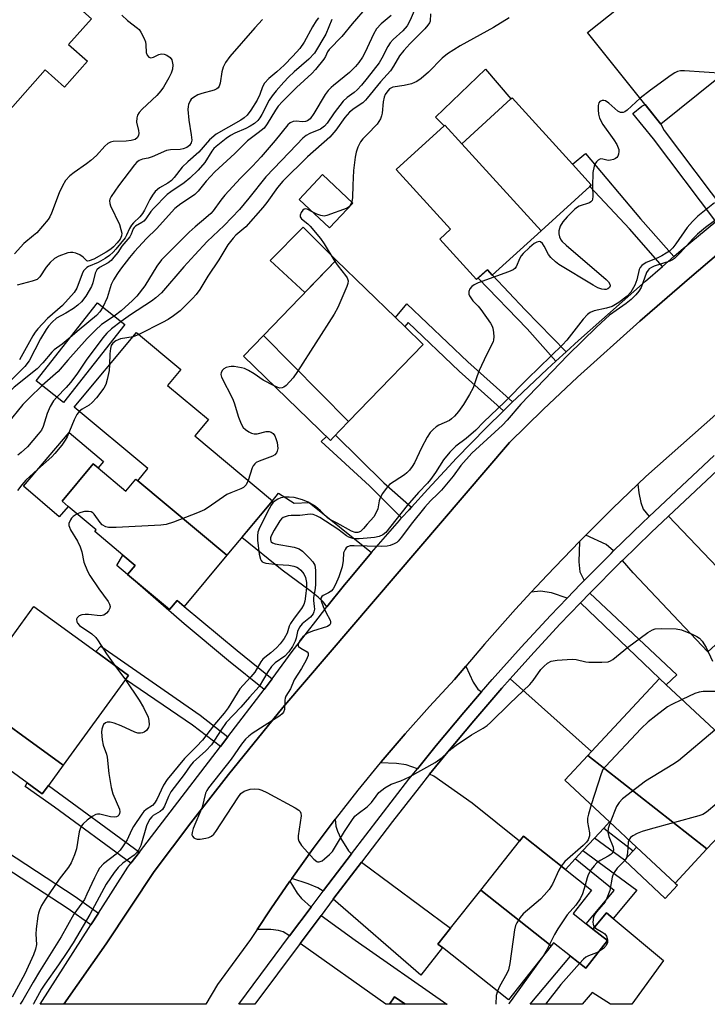
# Model space of a CAD drawing. Units: inches. Extents: x 1291762 to 1297762, y 505451 to 509451.
# Drawn here: x 1292905 to 1293093, y 505451 to 505719 of the extents above; entities that cross this region are included whole.
import ezdxf

# ---------------------------------------------------------------- set-up
doc = ezdxf.new("R2010")
doc.units = ezdxf.units.IN
doc.header["$MEASUREMENT"] = 0
for name, color, linetype in [('BLDG-Footprint', 5, 'Continuous'), ('CULTRL-Pad', 6, 'Continuous'), ('TRANS-Driveway', 251, 'Continuous'), ('TRANS-Non Street Sidewalk', 7, 'Continuous'), ('TRANS-Road', 130, 'Continuous'), ('TRANS-Street Sidewalk', 7, 'Continuous'), ('Undefined', 1, 'Continuous')]:
    doc.layers.add(name, color=color, linetype=linetype)

msp = doc.modelspace()

# ---------------------------------------------------------------- linework, layer by layer
at = {"layer": 'BLDG-Footprint'}
for points, elevation in [([(1293083.8, 505744.46), (1293088.91, 505738.09), (1293096.42, 505744.11), (1293116.03, 505719.65), (1293079.95, 505690.73), (1293060.01, 505715.61), (1293077.59, 505729.7), (1293072.82, 505735.66)], 328.92), ([(1292905.83, 505741.27), (1292916.08, 505732.18), (1292913.64, 505729.43), (1292924.93, 505719.41), (1292918.7, 505712.39), (1292923.85, 505707.82), (1292917.58, 505700.74), (1292912.27, 505705.45), (1292899.32, 505690.84), (1292888.82, 505700.15), (1292886.75, 505697.81), (1292875.9, 505707.43), (1292877.74, 505709.51), (1292876.2, 505710.88), (1292901.55, 505739.46), (1292903.04, 505738.13)], 375.73), ([(1293047.34, 505661.67), (1293025.78, 505685.36), (1293039.16, 505697.55), (1293039.47, 505697.83), (1293055.88, 505679.8), (1293061.04, 505674.14), (1293060.6, 505673.74)], 328.94), ([(1293025.78, 505685.36), (1293047.34, 505661.67), (1293034.07, 505649.59), (1293032.75, 505651.04), (1293029.81, 505648.36), (1293019.79, 505659.37), (1293022.73, 505662.05), (1293007.9, 505678.35), (1293020.93, 505690.22), (1293021.17, 505690.43)], 329.07), ([(1292996.11, 505669.2), (1292989.77, 505662.43), (1292981.49, 505670.19), (1292987.83, 505676.96)], 330.52), ([(1292994.94, 505609.66), (1292971.73, 505633.09), (1292991.54, 505653.62), (1293007.72, 505638), (1293010.24, 505635.57), (1293015.26, 505630.72), (1293000.65, 505615.58)], 329.89), ([(1292934.01, 505636.12), (1292917.3, 505614.92), (1292909.87, 505620.77), (1292926.58, 505641.98)], 350.66), ([(1292961.79, 505573.27), (1292937.54, 505593.58), (1292940.28, 505596.86), (1292920.23, 505613.64), (1292937.22, 505633.93), (1292949.25, 505623.86), (1292945.63, 505619.53), (1292956.75, 505610.23), (1292953.05, 505605.81), (1292974.2, 505588.09)], 359.06), ([(1292994.94, 505609.66), (1292990.74, 505605.31), (1292990.03, 505604.57), (1292966.31, 505627.47), (1292971.73, 505633.09)], 329.78), ([(1292937.54, 505593.58), (1292961.79, 505573.27), (1292950.14, 505559.36), (1292948.27, 505560.93), (1292946.2, 505558.46), (1292934.75, 505568.03), (1292936.82, 505570.51), (1292933.47, 505573.32), (1292925.85, 505579.7), (1292926.24, 505580.17), (1292918.58, 505586.58), (1292916.9, 505588), (1292925.41, 505598.17), (1292926.73, 505597.07), (1292934.28, 505590.74), (1292937.02, 505594.01)], 330.81), ([(1292917.18, 505516.08), (1292891.4, 505534.83), (1292909.26, 505559.31), (1292926.06, 505547.06), (1292935.02, 505540.52), (1292934.2, 505539.41)], 330.88), ([(1293092.51, 505493.29), (1293060.06, 505518.73), (1293061.07, 505519.82), (1293079.63, 505539.7), (1293081.45, 505537.98), (1293107.55, 505513.63), (1293095.06, 505500.25), (1293097.18, 505498.28)], 323.29), ([(1292917.18, 505516.08), (1292913.18, 505510.6), (1292911.51, 505508.31), (1292907.41, 505511.3), (1292885.75, 505527.1), (1292891.4, 505534.83)], 331.22), ([(1293092.51, 505493.29), (1293083.84, 505483.99), (1293073.37, 505493.76), (1293066.02, 505500.63), (1293053.8, 505512.03), (1293060.06, 505518.73)], 323.44), ([(1293050.09, 505466.89), (1293030.91, 505482.07), (1293041.48, 505495.43), (1293042.54, 505496.77), (1293053.97, 505487.72), (1293061.09, 505482.09), (1293056.07, 505475.74), (1293059.66, 505472.9), (1293061.46, 505471.47), (1293065.47, 505468.31), (1293059.52, 505460.79), (1293055.33, 505464.11), (1293050.75, 505467.73)], 322.63), ([(1293050.09, 505466.89), (1293038.46, 505452.19), (1293020.51, 505466.4), (1293019.28, 505467.37), (1293022.72, 505471.72), (1293030.91, 505482.07)], 323.62), ([(1293007.4, 505452.97), (1293010.39, 505450.97), (1293006.06, 505450.98)], 341.62)]:
    msp.add_lwpolyline(points, close=True, dxfattribs=dict(at, elevation=elevation))
at = {"layer": 'CULTRL-Pad'}
for points in [[(1293039.16, 505697.55), (1293025.78, 505685.36), (1293021.17, 505690.43), (1293020.93, 505690.21), (1293018.65, 505692.6), (1293032.24, 505705.62)], [(1292991.54, 505653.62), (1292983.04, 505644.81), (1292973.58, 505653.55), (1292982.55, 505662.6)], [(1292928.19, 505598.78), (1292926.73, 505597.07), (1292925.41, 505598.17), (1292916.9, 505588), (1292918.58, 505586.58), (1292916.16, 505583.73), (1292906.38, 505592.05), (1292918.85, 505606.72)], [(1293084.48, 505483.39), (1293081.15, 505479.83), (1293070.05, 505490.2), (1293072.47, 505492.79), (1293073.37, 505493.76), (1293083.84, 505483.99)], [(1293080.7, 505462.91), (1293072.05, 505450.97), (1293066.23, 505450.97), (1293061.25, 505454.23), (1293058.57, 505450.97), (1293044.38, 505450.97), (1293055.33, 505464.11), (1293059.52, 505460.79), (1293065.47, 505468.31), (1293061.46, 505471.47), (1293065.14, 505475.88), (1293066.98, 505474.35)]]:
    msp.add_lwpolyline(points, close=True, dxfattribs=at)
at = {"layer": 'TRANS-Driveway'}
for points in [[(1293076.79, 505583.82), (1293074.87, 505582.03), (1293067.11, 505574.47), (1293065.06, 505576.18), (1293059.54, 505578.78), (1293066.77, 505585.98), (1293073.74, 505592.66), (1293074.01, 505590.27), (1293074.55, 505587.67), (1293075.2, 505585.79)], [(1293001.22, 505574.04), (1292995.4, 505567.06), (1292993.84, 505565.18), (1292989.05, 505559.2), (1292988.07, 505560.46), (1292986.65, 505561.88), (1292984.86, 505563.35), (1292976.83, 505569.18), (1292965.85, 505578.12), (1292974.2, 505588.09), (1292975.87, 505590.21), (1292980.15, 505587.47), (1292984.16, 505587.62)], [(1293094.82, 505548.92), (1293092.74, 505546.96), (1293072.46, 505568.47), (1293069.5, 505571.85), (1293077.35, 505579.44), (1293082.07, 505583.93), (1293102.95, 505562.01), (1293096.15, 505555.59), (1293098.86, 505552.72)], [(1293031.1, 505536.04), (1293026.35, 505530.48), (1293018.75, 505521.45), (1293013.66, 505515.14), (1293010.62, 505516.22), (1293008.01, 505516.52), (1293003.58, 505516.73), (1293003.81, 505517.01), (1293010.31, 505524.62), (1293016.96, 505532.1), (1293023.77, 505539.45), (1293026.86, 505543.07), (1293028.9, 505538.7), (1293030.17, 505536.79)], [(1293064.44, 505498.93), (1293061.89, 505496.2), (1293058.75, 505492.84), (1293056.64, 505490.57), (1293053.97, 505487.72), (1293042.54, 505496.77), (1293041.48, 505495.43), (1293028.57, 505505.71), (1293018.11, 505513.12), (1293016.99, 505513.63), (1293021.53, 505519.17), (1293029.01, 505528.22), (1293036.71, 505537.09), (1293038.93, 505539.6), (1293061.07, 505519.82), (1293060.06, 505518.73), (1293053.8, 505512.03), (1293066.02, 505500.63)], [(1292995.75, 505491.96), (1292988.12, 505481.98), (1292987.97, 505481.78), (1292986.54, 505482.72), (1292983.94, 505483.78), (1292979.44, 505485.25), (1292985.28, 505493.38), (1292991.3, 505501.38), (1292991.47, 505499.48), (1292991.88, 505498.17), (1292992.81, 505496.15), (1292994.89, 505492.78)], [(1292990.75, 505479.59), (1292990.94, 505479.85), (1292998.42, 505489.67), (1293022.72, 505471.72), (1293019.28, 505467.37), (1293020.51, 505466.4), (1293014.58, 505458.94)], [(1292984.73, 505477.44), (1292978.89, 505469.61), (1292977.13, 505470.67), (1292975.84, 505471.1), (1292973.75, 505471.31), (1292970.04, 505471.35), (1292973.8, 505476.98), (1292978.93, 505484.51), (1292980.98, 505481.26), (1292982.09, 505479.78)], [(1292981.73, 505467.51), (1292987.45, 505475.16), (1292996.7, 505468.46), (1293021.73, 505450.98), (1293021.74, 505450.97), (1293010.4, 505450.97), (1293007.4, 505452.98), (1293006.06, 505450.98), (1293005.1, 505450.98), (1293005.09, 505450.98)]]:
    msp.add_lwpolyline(points, close=True, dxfattribs=at)
at = {"layer": 'TRANS-Non Street Sidewalk'}
for points in [[(1293097.82, 505666.47), (1293095.44, 505664.55), (1293094.95, 505664.16), (1293078, 505686.73), (1293072.35, 505693.62), (1293074.8, 505695.58), (1293075.67, 505696.08), (1293079.95, 505690.73), (1293080.9, 505688.99)], [(1293083.55, 505654.64), (1293080.43, 505651.96), (1293071.42, 505662.19), (1293060.6, 505673.74), (1293061.04, 505674.14), (1293055.88, 505679.8), (1293059.45, 505682.69), (1293074.48, 505664.93)], [(1293054.18, 505628.72), (1293051.39, 505626.18), (1293043.53, 505634.9), (1293030.21, 505648.73), (1293032.75, 505651.04), (1293033.41, 505650.32), (1293034.07, 505649.59), (1293034.09, 505649.6), (1293043.07, 505640.15)], [(1293039.6, 505615.05), (1293037.11, 505612.59), (1293025.02, 505623.43), (1293011.14, 505636.65), (1293010.24, 505635.57), (1293007.72, 505638), (1293010.84, 505641.76), (1293027.39, 505625.99)], [(1293012.03, 505586.36), (1293011.41, 505585.68), (1293009.39, 505583.44), (1293000.6, 505592.16), (1292987.49, 505604.22), (1292988.91, 505605.66), (1292990.03, 505604.57), (1292990.74, 505605.31), (1292991.41, 505606.01), (1293004.58, 505593.01)], [(1293059.05, 505566.37), (1293058.1, 505565.41), (1293054.42, 505561.58), (1293050.17, 505563.02), (1293047.19, 505563.52), (1293044.7, 505563.24), (1293049.03, 505567.86), (1293057.79, 505577.03), (1293057.64, 505571.46), (1293057.94, 505568.73)], [(1292934.75, 505568.03), (1292931.84, 505570.51), (1292933.47, 505573.32), (1292936.82, 505570.51)], [(1292974.15, 505539.66), (1292972.75, 505537.77), (1292971.97, 505536.74), (1292962.27, 505544.48), (1292950.13, 505554.63), (1292934.75, 505568.03), (1292946.2, 505558.46), (1292948.27, 505560.93), (1292950.14, 505559.36), (1292964.57, 505547.3)], [(1293058.11, 505560.31), (1293060.64, 505562.94), (1293084.29, 505540.67), (1293081.45, 505537.98), (1293079.63, 505539.7)], [(1292962.09, 505523.85), (1292960.02, 505521.15), (1292952.47, 505527), (1292934.2, 505539.41), (1292935.02, 505540.52), (1292926.06, 505547.06), (1292927.48, 505548.52), (1292954.48, 505529.75)], [(1292937.97, 505492.4), (1292935.67, 505489.41), (1292914.89, 505504.69), (1292906.87, 505510.29), (1292907.41, 505511.3), (1292911.51, 505508.31), (1292913.18, 505510.6)], [(1293061.89, 505496.2), (1293064.44, 505498.93), (1293072.47, 505492.79), (1293070.05, 505490.2)], [(1292926.83, 505475.83), (1292924.77, 505472.61), (1292918.32, 505477.13), (1292897.34, 505490.79), (1292897.5, 505491.06), (1292894.35, 505492.9), (1292896.46, 505496.02), (1292920.45, 505480.3)], [(1293056.64, 505490.57), (1293058.75, 505492.84), (1293073.41, 505482.06), (1293066.98, 505474.35), (1293065.14, 505475.88), (1293061.46, 505471.47), (1293059.66, 505472.9), (1293067.3, 505481.98)]]:
    msp.add_lwpolyline(points, close=True, dxfattribs=at)
at = {"layer": 'TRANS-Road'}
msp.add_lwpolyline([(1293094.91, 505611.61), (1293075.92, 505594.74), (1293073.74, 505592.66), (1293066.77, 505585.98), (1293059.54, 505578.78), (1293057.79, 505577.03), (1293049.03, 505567.86), (1293044.7, 505563.24), (1293040.39, 505558.58), (1293031.98, 505549.1), (1293026.86, 505543.07), (1293023.77, 505539.45), (1293016.96, 505532.1), (1293010.31, 505524.62), (1293003.81, 505517.01), (1293003.58, 505516.73), (1292997.47, 505509.26), (1292991.3, 505501.38), (1292985.28, 505493.38), (1292979.44, 505485.25), (1292978.93, 505484.51), (1292973.8, 505476.98), (1292970.04, 505471.35), (1292968.26, 505468.64), (1292959.23, 505456.39), (1292956.08, 505450.98), (1292917.36, 505450.99), (1292928.93, 505467.47), (1292941.96, 505487.15), (1292951.96, 505500.44), (1292962.19, 505513.56), (1292977.06, 505531.82), (1293038.75, 505603.97), (1293047.93, 505612.94), (1293057.27, 505621.75), (1293074.28, 505637.03), (1293087.75, 505648.71), (1293101.32, 505660.26)], dxfattribs=at)
at = {"layer": 'TRANS-Street Sidewalk'}
msp.add_lwpolyline([(1293096.87, 505597.81), (1293082.07, 505583.93), (1293077.35, 505579.44), (1293069.5, 505571.85), (1293068.91, 505571.28), (1293060.64, 505562.94), (1293058.11, 505560.31), (1293052.51, 505554.47), (1293044.53, 505545.85), (1293038.93, 505539.6), (1293036.71, 505537.09), (1293029.01, 505528.22), (1293021.53, 505519.17), (1293016.99, 505513.63), (1293014.12, 505510.06), (1293006.91, 505500.8), (1292998.42, 505489.67), (1292990.94, 505479.85), (1292990.75, 505479.59), (1292987.45, 505475.16), (1292981.73, 505467.51), (1292969.44, 505450.98), (1292965.05, 505450.98), (1292978.89, 505469.61), (1292984.73, 505477.44), (1292987.97, 505481.78), (1292988.12, 505481.98), (1292995.75, 505491.96), (1293011.34, 505512.26), (1293013.66, 505515.14), (1293018.75, 505521.45), (1293026.35, 505530.48), (1293031.1, 505536.04), (1293034.04, 505539.44), (1293041.91, 505548.23), (1293049.93, 505556.89), (1293054.42, 505561.58), (1293058.1, 505565.41), (1293059.05, 505566.37), (1293066.42, 505573.79), (1293067.11, 505574.47), (1293074.87, 505582.03), (1293076.79, 505583.82), (1293094.47, 505600.41)], dxfattribs=at)
msp.add_polyline3d([(1293101.32, 505660.26, 0), (1293087.75, 505648.71, 0), (1293074.28, 505637.03, 0), (1293057.27, 505621.75, 0), (1293047.93, 505612.94, 0), (1293038.75, 505603.97, 0), (1292977.06, 505531.82, 0), (1292962.19, 505513.56, 0), (1292951.96, 505500.44, 0), (1292941.96, 505487.15, 0), (1292928.93, 505467.47, 0), (1292917.36, 505450.99, 0), (1292910.91, 505450.99, 0), (1292924.77, 505472.61, 0), (1292926.83, 505475.83, 0), (1292934.85, 505488.33, 0), (1292935.67, 505489.41, 0), (1292937.97, 505492.4, 0), (1292960.02, 505521.15, 0), (1292962.09, 505523.85, 0), (1292971.97, 505536.74, 0), (1292972.75, 505537.77, 0), (1292974.15, 505539.66, 0), (1292979.61, 505547.04, 0), (1292986.63, 505556.18, 0), (1292989.05, 505559.2, 0), (1292993.84, 505565.18, 0), (1292995.4, 505567.06, 0), (1293001.22, 505574.04, 0), (1293008.77, 505582.75, 0), (1293009.39, 505583.44, 0), (1293011.41, 505585.68, 0), (1293012.03, 505586.36, 0), (1293016.49, 505591.31, 0), (1293022.24, 505597.45, 0), (1293024.37, 505599.72, 0), (1293032.42, 505607.97, 0), (1293037.11, 505612.59, 0), (1293039.6, 505615.05, 0), (1293040.63, 505616.06, 0), (1293049, 505624, 0), (1293051.39, 505626.18, 0), (1293054.18, 505628.72, 0), (1293057.51, 505631.76, 0), (1293075.77, 505647.94, 0), (1293080.43, 505651.96, 0), (1293083.55, 505654.64, 0), (1293085.52, 505656.34, 0), (1293094.95, 505664.16, 0)], dxfattribs=at)
at = {"layer": 'Undefined'}
for p, q in [((1292937.85, 505633.4, 332), (1292936.26, 505632.78, 332)), ((1292931.31, 505543.22, 330), (1292934.18, 505539.37, 330))]:
    msp.add_line(p, q, dxfattribs=at)
for points, elevation in [([(1293013.6, 505723.47), (1293011.75, 505719.03), (1293010.93, 505717.51), (1293009.72, 505716.06), (1293007.07, 505713.72), (1293006.26, 505712.87), (1293005.64, 505711.88), (1293004.03, 505708.7), (1293003.25, 505707.35), (1293000, 505703.25)], 334), ([(1292933.22, 505720.33), (1292934.69, 505718.93), (1292937.49, 505716.86), (1292937.89, 505716.46), (1292938.39, 505715.76), (1292939.2, 505714.2), (1292939.62, 505713.12), (1292939.75, 505712.26), (1292939.81, 505710.2), (1292940.05, 505709.46), (1292940.53, 505708.96), (1292941.12, 505708.77), (1292941.81, 505708.92), (1292943.24, 505709.66), (1292943.97, 505709.88), (1292944.72, 505709.77), (1292945.47, 505709.45), (1292946.35, 505708.83), (1292946.77, 505708.17), (1292947.08, 505706.81), (1292947.02, 505705.7), (1292946.62, 505704.62), (1292945.96, 505703.31), (1292944.52, 505700.8), (1292943.79, 505699.75), (1292942.7, 505698.53), (1292938.72, 505694.74), (1292937.94, 505693.87), (1292937.48, 505693.16), (1292937.25, 505692.37), (1292937.21, 505691.26), (1292937.74, 505688.99), (1292937.81, 505688.27), (1292937.7, 505687.58), (1292937.38, 505686.97), (1292936.78, 505686.52), (1292935.76, 505686.22), (1292934.37, 505686.08), (1292930.86, 505685.94), (1292930.07, 505685.76), (1292929.36, 505685.44), (1292928.53, 505684.73), (1292926.26, 505682.19), (1292924.76, 505680.78), (1292923.6, 505679.87), (1292920.17, 505677.49), (1292919, 505676.58), (1292917.88, 505675.33), (1292916.99, 505673.85), (1292916.14, 505671.98), (1292914.03, 505666.44), (1292913.55, 505665.42), (1292913.08, 505664.7), (1292910.01, 505661.11), (1292909.14, 505660.32), (1292906.46, 505658.17), (1292903.99, 505655.41)], 346), ([(1293000, 505722.71), (1292995.92, 505718.03), (1292993.13, 505714.57), (1292989.65, 505711.02), (1292989.2, 505710.36), (1292988.65, 505709.11), (1292988.23, 505708.38), (1292985.89, 505705.54), (1292984.9, 505704.51), (1292980.72, 505700.66), (1292976.98, 505696.88), (1292975.8, 505695.59), (1292975.01, 505694.52), (1292972.8, 505690.78), (1292971.92, 505689.63), (1292970.34, 505688.3), (1292967.43, 505686.14), (1292963.96, 505682.71), (1292958.55, 505677.67), (1292956.19, 505675.19), (1292953.93, 505672.43), (1292953.1, 505671.56), (1292952.16, 505670.87), (1292949.26, 505669), (1292947.63, 505667.68), (1292942.64, 505662.17), (1292939.93, 505659.55), (1292936.63, 505655.98), (1292935.26, 505654.34), (1292932.8, 505651.16), (1292931.97, 505650), (1292930.92, 505648.33), (1292930.3, 505646.98), (1292929.18, 505643.43), (1292928.01, 505640.85)], 338), ([(1293017.28, 505720.73), (1293017.11, 505718.72), (1293016.95, 505718.29), (1293016.56, 505717.64), (1293015.68, 505716.62), (1293011.58, 505712.58), (1293009.99, 505710.78), (1293008.84, 505709.29), (1293007.13, 505706.44), (1293006.31, 505705.25), (1293003.63, 505702.17), (1293000, 505697.76)], 332), ([(1292990.4, 505719.2), (1292988.72, 505715.22), (1292985.64, 505710.06), (1292984.14, 505708.37), (1292980.1, 505704.9), (1292978.61, 505703.53), (1292977.29, 505702.14), (1292975.23, 505699.72), (1292974.13, 505698.37), (1292973.34, 505697.2), (1292971.35, 505693.35), (1292970.73, 505692.37), (1292970.19, 505691.69), (1292969.34, 505690.9), (1292968.18, 505690.14), (1292966.98, 505689.53), (1292963.92, 505688.21), (1292962.79, 505687.59), (1292961.63, 505686.78), (1292958.92, 505684.6), (1292958.28, 505684.02), (1292957.71, 505683.36), (1292955.81, 505680.25), (1292954, 505678.19), (1292951.7, 505676.02), (1292950.2, 505674.74), (1292946.52, 505672.23), (1292945.57, 505671.5), (1292941.79, 505667.69), (1292941.11, 505666.86), (1292939.76, 505664.93), (1292939.19, 505664.28), (1292938.63, 505663.86), (1292936.94, 505662.9), (1292936.53, 505662.57), (1292936.27, 505662.18), (1292935.76, 505660.73), (1292935.35, 505660.03), (1292933.21, 505657.43), (1292932.13, 505655.77), (1292931.05, 505654.42), (1292930.27, 505653.58), (1292929.45, 505652.89), (1292927.08, 505651.62), (1292926.36, 505651.03), (1292925.94, 505650.1), (1292925.3, 505647.48), (1292924.89, 505646.43), (1292923.38, 505643.87), (1292922.16, 505642.26), (1292921.2, 505641.36), (1292919.98, 505640.51), (1292917.96, 505639.23), (1292915.37, 505637.83), (1292914.19, 505636.77), (1292913.26, 505635.7), (1292912.57, 505634.74), (1292911.02, 505632.2), (1292907.91, 505626.24), (1292906.78, 505624.64), (1292903.26, 505621.18)], 340), ([(1292971.48, 505719.19), (1292969.37, 505716.95), (1292962.63, 505709.11), (1292961.38, 505707.5), (1292960.74, 505706.22), (1292960.42, 505704.95), (1292959.98, 505701.83), (1292959.72, 505701.03), (1292959.44, 505700.59), (1292959.05, 505700.29), (1292958.3, 505699.98), (1292954.96, 505699.06), (1292953.84, 505698.66), (1292952.68, 505697.97), (1292952.09, 505697.45), (1292951.76, 505697.03), (1292951.3, 505696.07), (1292951.21, 505695.53), (1292951.2, 505694.68), (1292951.44, 505691.79), (1292952.09, 505687.78), (1292952.22, 505686.36), (1292952.09, 505685.61), (1292951.61, 505684.84), (1292950.89, 505684.29), (1292949.89, 505683.94), (1292949.05, 505683.82), (1292946.48, 505683.69), (1292945.37, 505683.48), (1292941.44, 505681.77), (1292940.4, 505681.44), (1292938.84, 505681.14), (1292937.9, 505680.79), (1292937.24, 505680.3), (1292936.65, 505679.65), (1292932.29, 505673.92), (1292930.29, 505671.02), (1292929.95, 505670.25), (1292929.87, 505669.78), (1292929.91, 505669.12), (1292930.1, 505668.46), (1292932.51, 505663.32), (1292932.95, 505662.03), (1292933.16, 505661), (1292933.11, 505660.27), (1292932.72, 505659.38), (1292931.91, 505658.34), (1292930.95, 505657.3), (1292930.22, 505656.65), (1292928.96, 505655.85), (1292925.55, 505653.96), (1292924.29, 505653.42), (1292923.87, 505653.38), (1292923.64, 505653.46), (1292922.69, 505654.46), (1292921.72, 505655.06), (1292920.64, 505655.53), (1292919.8, 505655.75), (1292919.25, 505655.77), (1292918.45, 505655.61), (1292916.05, 505654.76), (1292914.83, 505654.12), (1292913.64, 505653.05), (1292912.62, 505651.78), (1292910.86, 505649.09), (1292910.11, 505648.41), (1292908.81, 505647.9), (1292904.65, 505646.81)], 344), ([(1292986.78, 505719.67), (1292986.11, 505718.82), (1292985.11, 505717.19), (1292982.83, 505713.01), (1292981.65, 505711.31), (1292979.76, 505709.17), (1292977.35, 505706.74), (1292975.42, 505704.95), (1292973.22, 505703.13), (1292972.05, 505701.86), (1292971.47, 505700.85), (1292970.75, 505698.79), (1292970.02, 505697.25), (1292968.33, 505694.47), (1292967.3, 505693.14), (1292966.5, 505692.44), (1292965.56, 505691.81), (1292958.86, 505687.92), (1292957.05, 505686.46), (1292954.19, 505683.1), (1292951.14, 505680.46), (1292949.66, 505678.99), (1292947.46, 505676.2), (1292946.67, 505675.33), (1292945.68, 505674.6), (1292943.43, 505673.33), (1292942.27, 505672.33), (1292941.56, 505671.39), (1292940.77, 505670.13), (1292939.36, 505667.29), (1292938.81, 505666.35), (1292938.12, 505665.49), (1292936.39, 505663.83), (1292935.86, 505663.22), (1292935.26, 505662.31), (1292934.49, 505660.49), (1292934.08, 505659.77), (1292931.57, 505656.61), (1292930.85, 505655.81), (1292929.84, 505654.91), (1292928.66, 505654.14), (1292926.71, 505653.04), (1292924.12, 505651.91), (1292923.64, 505651.62), (1292923.08, 505651.11), (1292922.76, 505650.7), (1292922.36, 505649.93), (1292920.89, 505646), (1292920.23, 505644.81), (1292917.03, 505641.27), (1292912.98, 505637.76), (1292910.3, 505634.92), (1292909.6, 505634.01), (1292908.99, 505633.04), (1292905.3, 505626.53)], 342), ([(1293006.52, 505720.26), (1293003.8, 505718.01), (1293002.56, 505716.67), (1293001.74, 505715.2), (1293000, 505711.45)], 336), ([(1293038.69, 505719.68), (1293034.43, 505717.03), (1293025.33, 505711.99), (1293023.59, 505710.97), (1293021.9, 505709.86), (1293020.41, 505708.68), (1293016.74, 505704.86), (1293014.68, 505703.14), (1293013.51, 505702.32), (1293012.86, 505701.99), (1293012.07, 505701.71), (1293010.04, 505701.26), (1293006.99, 505700.72), (1293006.41, 505700.52), (1293006.07, 505700.3), (1293005.31, 505699.44), (1293004.93, 505698.78), (1293004.64, 505698.07), (1293004.38, 505696.78), (1293004.12, 505693.71), (1293003.93, 505692.91), (1293003.61, 505692.16), (1293003.2, 505691.43), (1293002.69, 505690.73), (1293000, 505687.9)], 330), ([(1293000, 505711.45), (1292999.29, 505709.93), (1292998.73, 505708.95), (1292997.72, 505707.47), (1292996.78, 505706.36), (1292995.16, 505704.72), (1292990.8, 505701.25), (1292990.15, 505700.66), (1292989.4, 505699.84), (1292988.59, 505698.72), (1292985.47, 505693.55), (1292984.44, 505692.16), (1292983.78, 505691.63), (1292983.17, 505691.41), (1292982.42, 505691.36), (1292980.67, 505691.51), (1292979.88, 505691.44), (1292979.03, 505691.08), (1292978.4, 505690.54), (1292974.92, 505686.23), (1292971.09, 505681.8), (1292968.76, 505679.23), (1292965.49, 505675.98), (1292961.27, 505671.36), (1292960.16, 505670), (1292958.07, 505667.11), (1292957.39, 505666.31), (1292956.09, 505665.13), (1292953.12, 505662.72), (1292951.51, 505661.31), (1292944.02, 505653.74), (1292942.71, 505652), (1292939.49, 505646.67), (1292937.31, 505643.83), (1292936.11, 505642.63), (1292933.03, 505639.84), (1292931.13, 505638.39)], 336), ([(1293097.1, 505704.48), (1293086.45, 505705.2), (1293085.29, 505705.19), (1293084.53, 505705.03), (1293083.81, 505704.71), (1293082.82, 505704.07), (1293077.12, 505699.91), (1293074.33, 505697.74)], 328), ([(1293000, 505703.25), (1292998.44, 505701.3), (1292997.3, 505700.06), (1292996.5, 505699.35), (1292994.54, 505697.91), (1292993.49, 505696.93), (1292991.05, 505693.79), (1292989.06, 505690.92), (1292988.35, 505690.1), (1292987.27, 505689.36), (1292984.37, 505688.13), (1292983.35, 505687.57), (1292982.46, 505686.84), (1292980.81, 505685.18), (1292972.4, 505676.33), (1292967.8, 505670.51), (1292965.21, 505667.47), (1292961.05, 505663.08), (1292956.45, 505658.71), (1292953.03, 505655.1), (1292950.07, 505651.84), (1292943.96, 505644.77), (1292942.42, 505643.37), (1292941.25, 505642.44), (1292935.55, 505638.73), (1292932.99, 505636.93)], 334), ([(1293000, 505697.76), (1292999.52, 505697.2), (1292998.78, 505696.51), (1292996.46, 505694.93), (1292995.22, 505693.94), (1292993.92, 505692.5), (1292991.47, 505689.04), (1292989.83, 505687.13), (1292983.72, 505681.76), (1292977.06, 505675.16), (1292975.58, 505673.44), (1292972.67, 505669.36), (1292971.61, 505667.99), (1292966.91, 505662.74), (1292964.25, 505660.42), (1292963.47, 505659.63), (1292962.05, 505657.81), (1292959.64, 505653.75), (1292956.61, 505649.29), (1292954.44, 505645.7), (1292953.44, 505644.32), (1292952.45, 505643.22), (1292949.09, 505639.86), (1292947.23, 505638.45), (1292945.77, 505637.5), (1292944.28, 505636.64), (1292937.85, 505633.4)], 332), ([(1293074.33, 505697.74), (1293070.82, 505694.47), (1293070.16, 505694), (1293069.7, 505693.82), (1293068.95, 505693.88), (1293068.23, 505694.25), (1293065.8, 505696.38), (1293064.88, 505697.01), (1293064.42, 505697.15), (1293063.98, 505697.13), (1293063.4, 505696.84), (1293063.12, 505696.51), (1293062.91, 505695.76), (1293062.88, 505694.6), (1293062.99, 505693.42), (1293063.31, 505692.34), (1293064.19, 505690.58), (1293067.18, 505686.41), (1293067.97, 505685.13), (1293068.52, 505683.78), (1293068.58, 505683.24), (1293068.47, 505682.48), (1293068.3, 505682), (1293068.03, 505681.6), (1293067.61, 505681.29), (1293067.12, 505681.07), (1293066.31, 505680.85), (1293065.76, 505680.8), (1293065.25, 505680.86), (1293064.16, 505681.18), (1293063.55, 505681.21), (1293062.95, 505680.92), (1293062.42, 505680.4), (1293062, 505679.75), (1293061.78, 505679.23), (1293061.44, 505677.53), (1293061.32, 505673.73), (1293061.48, 505671), (1293061.4, 505670.29), (1293061.24, 505669.88), (1293060.95, 505669.53), (1293060.51, 505669.27), (1293057.77, 505668.35), (1293057.28, 505668.09), (1293056.59, 505667.55), (1293054.48, 505665.42), (1293053.28, 505664.08), (1293052.59, 505662.87), (1293052.18, 505661.59), (1293052.17, 505660.78), (1293052.37, 505659.97), (1293052.72, 505659.21), (1293053.07, 505658.76), (1293054.15, 505657.75), (1293065.13, 505648.39), (1293065.7, 505647.76), (1293066.07, 505647.07), (1293066.13, 505646.62), (1293065.99, 505646.22), (1293065.53, 505645.84), (1293065.12, 505645.68), (1293064.65, 505645.62), (1293063.89, 505645.71), (1293062.84, 505646.1), (1293061.54, 505646.81), (1293052.21, 505652.47), (1293051.27, 505653.16), (1293050, 505654.34), (1293049.35, 505655.23), (1293048.18, 505657.47), (1293047.75, 505658.14), (1293047.24, 505658.6), (1293046.84, 505658.69), (1293046.18, 505658.56), (1293045.49, 505658.16), (1293044.17, 505657.05), (1293042.49, 505655.48), (1293041.96, 505654.85), (1293041.56, 505654.18), (1293040.53, 505651.79), (1293040.21, 505651.35), (1293039.78, 505651.02), (1293038.45, 505650.44), (1293030.19, 505647.45), (1293029.16, 505646.96), (1293028.48, 505646.47), (1293027.98, 505645.85), (1293027.73, 505645.14), (1293027.72, 505644.4), (1293027.88, 505643.91), (1293028.81, 505642.53), (1293030.2, 505641.14), (1293030.95, 505640.25), (1293033.62, 505636.44), (1293034.01, 505635.68), (1293034.18, 505635.12), (1293034.39, 505633.95), (1293034.5, 505632.77), (1293034.44, 505631.91), (1293034.29, 505631.39), (1293032.48, 505627.88), (1293030.52, 505623.55), (1293029.84, 505621.9), (1293028.82, 505618.89), (1293027.85, 505617.08), (1293026.21, 505614.31), (1293024.87, 505612.4), (1293023.79, 505611.17), (1293022.97, 505610.41), (1293022.38, 505610.01), (1293019.55, 505608.66), (1293018.81, 505608.23), (1293017.93, 505607.53), (1293017.14, 505606.72), (1293016.35, 505605.47), (1293014.82, 505602.55), (1293012.91, 505598.48), (1293012.25, 505597.42), (1293011.5, 505596.41), (1293010.84, 505595.72), (1293010.17, 505595.19), (1293006.11, 505592.5), (1293005.14, 505591.5), (1293004.18, 505590.13), (1293003.51, 505588.92), (1293003.26, 505588.14), (1293002.87, 505585.93), (1293002.39, 505584.71), (1293001.77, 505583.74), (1293000, 505581.74)], 328), ([(1293000, 505687.9), (1292998.84, 505686.67), (1292998.2, 505685.84), (1292997.43, 505684.38), (1292996.97, 505683.1), (1292996.73, 505681.74), (1292996.28, 505678.07), (1292996.07, 505674.06), (1292996.03, 505670.69), (1292995.78, 505669.52)], 330), ([(1292995.78, 505669.52), (1292995.26, 505668.41), (1292994.93, 505668.04), (1292994.53, 505667.78), (1292989.04, 505665.8), (1292988.25, 505665.67), (1292987.42, 505665.78), (1292986.31, 505666.16), (1292985.2, 505666.71)], 330), ([(1292985.2, 505666.71), (1292983.7, 505667.5), (1292983.2, 505667.6), (1292982.82, 505667.53), (1292982.45, 505667.3), (1292981.98, 505666.67), (1292981.73, 505665.94), (1292981.76, 505665.46), (1292982.15, 505664.86), (1292983.88, 505663.52), (1292984.5, 505662.92), (1292987.27, 505659.57), (1292988.26, 505658.1), (1292991.2, 505653.26)], 330), ([(1293094.56, 505669.28), (1293090.05, 505665.64), (1293088.63, 505664.22), (1293087.11, 505662.51), (1293084.09, 505658.07), (1293083.22, 505657.04), (1293082.29, 505656.14), (1293081.47, 505655.53), (1293080.24, 505654.82), (1293078.94, 505654.21), (1293075.96, 505652.98), (1293074.82, 505652.23), (1293074.33, 505651.64), (1293074.09, 505651.14), (1293073.42, 505648.28), (1293072.89, 505646.83), (1293071.82, 505644.95), (1293070.8, 505643.8), (1293068.55, 505642.15), (1293066.7, 505641.07), (1293065.18, 505640.54), (1293061.78, 505639.87), (1293060.72, 505639.39), (1293060.03, 505638.87), (1293058.84, 505637.57), (1293054.33, 505631.88), (1293053.18, 505630.61), (1293043.64, 505621.32), (1293037.51, 505615.06), (1293031.69, 505609.48), (1293029.59, 505607.32), (1293026.99, 505605.05), (1293024.13, 505602.99), (1293022.47, 505601.38), (1293020.76, 505599.28), (1293018.65, 505595.77), (1293017.29, 505593.89), (1293016.4, 505592.87), (1293014, 505590.39), (1293010.89, 505586.81), (1293005.09, 505579.48), (1293004.3, 505578.82), (1293003.27, 505578.36), (1293002.03, 505578.12), (1293000, 505577.97)], 326), ([(1293095.99, 505665.37), (1293092.17, 505662.53), (1293089.97, 505660.77), (1293088.56, 505659.4), (1293085.37, 505655.74), (1293083.67, 505654.08), (1293083.19, 505653.75), (1293082.42, 505653.4), (1293078.14, 505652), (1293077.39, 505651.66), (1293076.77, 505651.25), (1293076.48, 505650.93), (1293076.11, 505650.27), (1293074.61, 505646.22), (1293074, 505645.22), (1293073.15, 505644.18), (1293071.87, 505642.94), (1293070.55, 505641.82), (1293066.02, 505638.68), (1293062.58, 505635.47), (1293054.66, 505627.75), (1293041.89, 505614.42), (1293038.16, 505610.09), (1293036.84, 505608.69), (1293028.47, 505601.05), (1293025.47, 505597.71), (1293023.4, 505594.85), (1293020.22, 505591.02), (1293019.25, 505589.96), (1293017.23, 505588.06), (1293015.74, 505586.36), (1293011.95, 505581.76), (1293009.38, 505578.2), (1293008.47, 505577.1), (1293008.06, 505576.73), (1293007.34, 505576.34), (1293006.28, 505575.97), (1293005.46, 505575.79), (1293004.03, 505575.7), (1293000, 505575.73)], 324), ([(1292991.2, 505653.26), (1292992.07, 505651.97), (1292994.12, 505649.51), (1292994.57, 505648.79), (1292994.82, 505648.04), (1292994.73, 505647.25), (1292994.45, 505646.44), (1292992.01, 505640.73), (1292990.97, 505638.93), (1292981.07, 505623.3), (1292979.89, 505621.57), (1292977.92, 505619.55), (1292977.29, 505619.06), (1292976.86, 505618.83), (1292976.14, 505618.8), (1292974.67, 505619.39)], 330), ([(1292928.01, 505640.85), (1292927.22, 505639.59), (1292926.31, 505638.59), (1292921.6, 505634.68), (1292919.16, 505632.56)], 338), ([(1292931.13, 505638.39), (1292927.67, 505636.09), (1292925.98, 505634.62), (1292923.75, 505632.3), (1292918.48, 505626.38), (1292915.88, 505623.28), (1292911.5, 505619.48)], 336), ([(1292932.99, 505636.93), (1292930.33, 505634.91), (1292929.11, 505633.74), (1292928, 505632.52), (1292923.43, 505626.43), (1292920.89, 505622.6), (1292919.17, 505620.28), (1292918.05, 505618.95), (1292915.48, 505616.35)], 334), ([(1292919.16, 505632.56), (1292916.98, 505630.73), (1292914.79, 505629.19), (1292914.11, 505628.62), (1292911.67, 505625.69), (1292910.1, 505624.04), (1292903.9, 505619.09), (1292898.48, 505613.56), (1292897.33, 505612.67), (1292894.48, 505610.82), (1292893.68, 505610.14), (1292892.75, 505608.99), (1292890.77, 505606.17), (1292889.96, 505605.2), (1292889.15, 505604.44), (1292886.71, 505602.44), (1292886, 505601.71), (1292885.46, 505600.94), (1292883.37, 505597.4), (1292881.93, 505595.21), (1292881.06, 505594.05), (1292879.82, 505592.82), (1292873.89, 505587.45)], 338), ([(1292936.26, 505632.78), (1292932.83, 505632.23), (1292931.55, 505631.69), (1292930.77, 505631.07), (1292930.32, 505630.37), (1292930.09, 505629.57), (1292929.96, 505628.11), (1292929.86, 505625.13)], 332), ([(1292929.86, 505625.13), (1292929.74, 505623.63), (1292929.19, 505621.12), (1292928.8, 505619.76), (1292928.3, 505618.74), (1292926.31, 505616.17), (1292925.13, 505614.86), (1292924.25, 505614.19), (1292922.34, 505613.04), (1292921.63, 505612.48)], 332), ([(1292974.67, 505619.39), (1292971.68, 505620.98), (1292969.18, 505622.68), (1292967.66, 505623.6), (1292966.59, 505624.1), (1292965.77, 505624.34), (1292963.78, 505624.7), (1292962.93, 505624.72), (1292962.4, 505624.63), (1292961.64, 505624.39), (1292960.95, 505624.03), (1292960.59, 505623.69), (1292960.23, 505623.03), (1292960.14, 505622.54), (1292960.32, 505621.75), (1292963.35, 505615.95), (1292963.76, 505614.83), (1292964.97, 505610.87), (1292965.71, 505609.04), (1292966.26, 505608.1), (1292966.85, 505607.54), (1292967.76, 505606.92), (1292968.48, 505606.55), (1292969.23, 505606.33), (1292970.03, 505606.38), (1292972.5, 505606.96), (1292973.27, 505606.95), (1292973.87, 505606.76), (1292974.39, 505606.39), (1292974.82, 505605.8), (1292975.16, 505605.05), (1292975.49, 505603.99), (1292975.62, 505603.17), (1292975.64, 505602.36), (1292975.53, 505601.6), (1292975.33, 505601.17), (1292974.84, 505600.66), (1292974.18, 505600.24), (1292970.56, 505598.92), (1292969.79, 505598.54), (1292969.38, 505598.21), (1292968.92, 505597.61), (1292968.67, 505597.09), (1292967.61, 505593.61)], 330), ([(1292911.5, 505619.48), (1292907.93, 505616.06), (1292906.27, 505614.35), (1292901.95, 505609.07), (1292898.97, 505606.23), (1292894.38, 505601.51), (1292891.05, 505597.29), (1292890.39, 505596.25), (1292888.87, 505593.48), (1292887.64, 505591.81), (1292879.3, 505583.61)], 336), ([(1292915.48, 505616.35), (1292914.56, 505615.29), (1292913.67, 505613.76), (1292912.84, 505611.87), (1292911.8, 505608.36), (1292911.27, 505607.37), (1292910.42, 505606.23), (1292907.5, 505602.84), (1292905.76, 505601.22), (1292904.85, 505600.56)], 334), ([(1292921.63, 505612.48), (1292920.96, 505611.65), (1292920.16, 505610.18), (1292918.33, 505605.55), (1292917.78, 505604.62), (1292916.81, 505603.27), (1292914.97, 505600.96), (1292914.12, 505600.04), (1292910.22, 505596.66), (1292907.05, 505593.73), (1292905.95, 505592.48), (1292904.78, 505590.93)], 332), ([(1292967.61, 505593.61), (1292967.04, 505592.48), (1292966.35, 505591.75), (1292965.61, 505591.35), (1292962.87, 505590.3), (1292961.81, 505589.8), (1292956.69, 505586.28), (1292955.68, 505585.67), (1292953.81, 505584.85), (1292947.24, 505582.29), (1292945.3, 505581.65), (1292943.84, 505581.47), (1292931.65, 505580.8), (1292929.59, 505580.8), (1292928.8, 505581.02), (1292927.86, 505581.58), (1292927.3, 505582.19), (1292925.63, 505584.46), (1292925.25, 505584.82), (1292924.82, 505585.06), (1292924.08, 505585.21), (1292923.03, 505585.17), (1292922.03, 505584.91), (1292921.06, 505584.51)], 330), ([(1293000, 505581.74), (1292999.01, 505580.55), (1292998.19, 505579.77), (1292997.45, 505579.45), (1292996.74, 505579.46), (1292995.71, 505579.87), (1292991.85, 505582.02), (1292989.83, 505582.98), (1292989.22, 505583.43), (1292987.26, 505585.41), (1292985.92, 505586.54), (1292983.94, 505587.71), (1292982.35, 505588.37), (1292980.14, 505589.01), (1292978.75, 505589.14), (1292977.61, 505589.11), (1292976.45, 505588.89), (1292975.63, 505588.59), (1292974.94, 505588.14), (1292974.34, 505587.56), (1292973.86, 505586.89), (1292973.3, 505585.9), (1292970.69, 505580.77), (1292970.21, 505579.52), (1292970.09, 505578.54), (1292970.16, 505577.39), (1292970.63, 505573.61), (1292970.94, 505572.24), (1292971.16, 505571.82), (1292971.44, 505571.52), (1292971.89, 505571.29), (1292972.41, 505571.15), (1292975.56, 505570.77), (1292978.67, 505570.59), (1292980.05, 505570.34), (1292980.83, 505570.07), (1292981.3, 505569.77), (1292981.94, 505569.2), (1292982.75, 505568.2), (1292983.22, 505567.22), (1292983.44, 505565.84), (1292983.45, 505564.51), (1292983.22, 505562.12), (1292983.04, 505560.73), (1292982.79, 505559.9), (1292982.11, 505558.76), (1292980.08, 505556.1), (1292979.14, 505554.71), (1292978.79, 505553.96), (1292978.21, 505552.07), (1292977.37, 505550.61), (1292976.32, 505549.15), (1292975.32, 505548.06), (1292973.78, 505546.68), (1292972.12, 505545.47), (1292971.54, 505544.94), (1292971.03, 505544.23), (1292969.39, 505541.44), (1292968.3, 505540.16), (1292966.19, 505537.93), (1292965.33, 505536.87), (1292962.1, 505531.72), (1292961.05, 505530.3), (1292958.45, 505527.18), (1292955.11, 505522.95), (1292953.52, 505521.22), (1292950.26, 505517.96), (1292945.52, 505512.23), (1292944.51, 505510.65), (1292942.68, 505506.74), (1292942.12, 505505.77), (1292941.55, 505505.15), (1292939.8, 505504.05), (1292939.2, 505503.45), (1292938.66, 505502.76), (1292936.35, 505499.38), (1292935.81, 505498.39), (1292934.61, 505495.8), (1292933.58, 505494.11), (1292932.76, 505492.96), (1292931.61, 505491.84), (1292928.19, 505489.21), (1292927.13, 505488.04), (1292926.52, 505487.04), (1292925.7, 505485.45), (1292923.67, 505480.93), (1292922.98, 505479.55), (1292920.15, 505475.49), (1292916.67, 505469.33), (1292910.74, 505459.95), (1292909, 505457.04), (1292906.23, 505452.07), (1292905.53, 505450.98)], 328), ([(1293000, 505577.97), (1292997.85, 505577.75), (1292996.87, 505577.73), (1292996.06, 505577.84), (1292995.05, 505578.17), (1292994.37, 505578.58), (1292992.02, 505580.38), (1292987.13, 505583.56), (1292986.24, 505584.05), (1292985.27, 505584.38), (1292984.47, 505584.44), (1292981.67, 505584.12), (1292979.32, 505584.12), (1292978.46, 505584.02), (1292977.64, 505583.77), (1292977.13, 505583.52), (1292976.71, 505583.21), (1292976.21, 505582.63), (1292974.67, 505580.12), (1292973.84, 505578.54), (1292973.67, 505578.01), (1292973.63, 505577.53), (1292973.74, 505577.1), (1292973.87, 505576.92), (1292974.25, 505576.62), (1292974.94, 505576.35), (1292980.13, 505575.45), (1292981.48, 505575.03), (1292982.42, 505574.37), (1292984.33, 505572.5), (1292985.23, 505571.45), (1292985.72, 505570.58), (1292985.93, 505569.19), (1292985.93, 505565.4), (1292985.84, 505564.25), (1292985.39, 505561.8), (1292985.4, 505560.97), (1292985.59, 505559.32), (1292985.61, 505558.56), (1292985.5, 505557.83), (1292985.28, 505557.32), (1292984.56, 505556.44), (1292982.26, 505554.57), (1292981.58, 505553.7), (1292981, 505552.47), (1292980.68, 505550.69), (1292980.43, 505549.92), (1292979.64, 505548.43), (1292978.66, 505546.99), (1292977.54, 505545.83), (1292974.97, 505543.94), (1292973.96, 505542.94), (1292972.97, 505541.56), (1292970.58, 505537.51), (1292967.95, 505534.65), (1292965.63, 505531.92), (1292961.63, 505527.7), (1292960.23, 505525.77), (1292957.57, 505521.64), (1292956.02, 505519.99), (1292952.62, 505516.88), (1292951.79, 505515.96), (1292950.13, 505513.54), (1292946.55, 505508.84), (1292945.91, 505507.59), (1292944.77, 505504.96), (1292944.22, 505504), (1292943.64, 505503.48), (1292941.76, 505502.4), (1292941.35, 505502.05), (1292940.83, 505501.39), (1292940.25, 505500.41), (1292939.91, 505499.61), (1292938.32, 505494.26), (1292937.74, 505492.92), (1292937.3, 505492.31), (1292936.59, 505491.59), (1292933.46, 505489.4), (1292932.17, 505488.26), (1292931.09, 505486.87), (1292928.91, 505483.71), (1292924.45, 505475.44), (1292919.92, 505467.75), (1292918.24, 505465.09), (1292915.95, 505461.7), (1292912.19, 505456.46), (1292911.32, 505455.12), (1292909.1, 505451.08), (1292909.04, 505450.98)], 326), ([(1292921.06, 505584.51), (1292919.9, 505583.8), (1292919.48, 505583.36), (1292919.17, 505582.9), (1292918.79, 505581.92), (1292918.78, 505581.42), (1292918.9, 505580.94), (1292919.23, 505580.21), (1292921.08, 505577.09), (1292921.84, 505575.55), (1292922.25, 505574.25), (1292922.88, 505571.35), (1292923.84, 505568.95), (1292924.51, 505567.8), (1292926.89, 505564.17), (1292929.47, 505560.67), (1292929.84, 505559.97), (1292929.99, 505559.32), (1292929.93, 505558.86), (1292929.53, 505558.15), (1292928.97, 505557.51), (1292928.31, 505557), (1292927.82, 505556.82), (1292927.28, 505556.79), (1292924.07, 505557.15), (1292923.18, 505557.17), (1292922.33, 505557.09), (1292921.58, 505556.78), (1292921.02, 505556.26), (1292920.85, 505555.84), (1292920.89, 505555.17), (1292921.09, 505554.75), (1292921.64, 505554.16), (1292925, 505551.84), (1292926.08, 505550.88), (1292926.77, 505549.93), (1292928.97, 505546.43), (1292931.31, 505543.22)], 330), ([(1293000, 505575.73), (1292996.43, 505575.88), (1292995.34, 505575.81), (1292994.63, 505575.57), (1292994.26, 505575.26), (1292993.97, 505574.86), (1292993.58, 505573.93), (1292993.5, 505571.81), (1292993.16, 505570.13), (1292992.31, 505567.36), (1292991.4, 505565.3), (1292990.73, 505564.09), (1292990.21, 505563.49), (1292989.5, 505563.04), (1292987.98, 505562.33), (1292987.61, 505562.01), (1292987.41, 505561.61), (1292987.45, 505560.89), (1292988.02, 505559.3), (1292988.74, 505557.74), (1292989.94, 505555.59), (1292990.03, 505555.13), (1292989.98, 505554.69), (1292989.79, 505554.31), (1292989.2, 505553.9), (1292985.08, 505552.64), (1292983.59, 505551.92), (1292982.92, 505551.46), (1292982.49, 505551.06), (1292981.78, 505550.15), (1292981.38, 505549.48), (1292981.21, 505548.96), (1292981.24, 505548.62), (1292981.34, 505548.44), (1292981.89, 505548), (1292983.7, 505546.94), (1292983.94, 505546.61), (1292983.92, 505545.96), (1292983.39, 505544.71), (1292982.16, 505542.39), (1292980.13, 505539.35), (1292979.15, 505536.89), (1292977.85, 505534.9), (1292977.67, 505534.39), (1292977.59, 505533.83), (1292977.52, 505531.26), (1292977.23, 505530.5), (1292976.88, 505530.07), (1292976.22, 505529.52), (1292968.69, 505524.69), (1292967.74, 505523.98), (1292966.86, 505523.17), (1292965.77, 505521.82), (1292963, 505517.76), (1292956.75, 505509.9), (1292956.29, 505509.22), (1292955.94, 505508.46), (1292955.03, 505504.64), (1292952.62, 505498.81), (1292952.31, 505497.79), (1292952.27, 505497.13), (1292952.42, 505496.72), (1292952.75, 505496.35), (1292953.18, 505496.09), (1292953.69, 505495.95), (1292954.55, 505495.96), (1292956.02, 505496.2), (1292956.88, 505496.42), (1292957.65, 505496.76), (1292958.26, 505497.33), (1292958.79, 505498.03), (1292964.74, 505507.22), (1292965.62, 505508.37), (1292966.54, 505508.99), (1292968.16, 505509.57), (1292969.3, 505509.68), (1292970.47, 505509.53), (1292971.32, 505509.28), (1292972.63, 505508.64), (1292980.41, 505504.44), (1292981.36, 505503.84), (1292981.74, 505503.49), (1292981.95, 505503.06), (1292982.01, 505502.31), (1292981.21, 505496.87), (1292981.23, 505496.03), (1292981.42, 505495.36), (1292982.16, 505494.22), (1292985.46, 505490.49), (1292986.28, 505489.86), (1292986.51, 505489.78), (1292986.97, 505489.8), (1292987.7, 505490.08), (1292988.41, 505490.55), (1292989.75, 505491.73), (1292990.52, 505492.59), (1292991.41, 505493.91), (1292993.82, 505498.03), (1292995.79, 505501.02), (1292996.67, 505502.2), (1292997.52, 505502.96), (1293000, 505504.71)], 324), ([(1293000, 505504.71), (1293001.21, 505505.92), (1293002.41, 505507.64), (1293003.22, 505508.63), (1293003.98, 505509.32), (1293004.82, 505509.94), (1293006.56, 505510.9), (1293009.19, 505511.87), (1293011.5, 505512.89), (1293018.51, 505516.84), (1293020.38, 505518.19), (1293023.04, 505520.66), (1293024.19, 505521.55), (1293028.39, 505524.35), (1293031.61, 505526.15), (1293032.69, 505526.87), (1293033.59, 505527.68), (1293038.84, 505532.89), (1293044.27, 505538.03), (1293045.17, 505539.12), (1293047.33, 505542.14), (1293048.08, 505542.98), (1293049.13, 505543.89), (1293050.08, 505544.41), (1293051.76, 505544.69), (1293055.81, 505545), (1293056.92, 505544.9), (1293059.56, 505544.25), (1293060.38, 505544.12), (1293063.89, 505544.11), (1293065.61, 505544.27), (1293066.3, 505544.52), (1293066.93, 505544.89), (1293070.87, 505548.11), (1293076.45, 505552.26), (1293077.66, 505553), (1293078.47, 505553.22), (1293080.24, 505553.29), (1293084.13, 505553.23), (1293085.56, 505552.97), (1293088.51, 505551.79), (1293089.8, 505551.16), (1293090.48, 505550.67), (1293091.21, 505549.83), (1293092.3, 505548.18), (1293094.01, 505544.43)], 324), ([(1292934.18, 505539.37), (1292937.9, 505533.81), (1292939.06, 505531.78), (1292940.34, 505529.15), (1292940.55, 505528.29), (1292940.6, 505527.12), (1292940.42, 505526.33), (1292939.87, 505525.5), (1292939.31, 505525.05), (1292938.83, 505524.88), (1292938.31, 505524.81), (1292937.51, 505524.84), (1292936.7, 505525.06), (1292933, 505526.82), (1292931.07, 505527.5), (1292929.97, 505527.78), (1292929.19, 505527.8), (1292928.74, 505527.63), (1292928.2, 505527.14), (1292927.97, 505526.68), (1292927.77, 505525.9), (1292927.68, 505525.06), (1292927.84, 505522.99), (1292928.14, 505521.55), (1292929.01, 505519.08), (1292929.23, 505518.24), (1292929.65, 505513.82), (1292930.26, 505510.01), (1292930.72, 505508.3), (1292932.51, 505504.16), (1292932.64, 505503.35), (1292932.55, 505502.91), (1292932.34, 505502.52), (1292932.07, 505502.24), (1292931.69, 505502.03), (1292931.22, 505501.92), (1292930.09, 505502.06), (1292927.16, 505502.76), (1292926.6, 505502.79), (1292926.08, 505502.68), (1292925.12, 505502.15), (1292923.74, 505501.1), (1292922.65, 505500.16), (1292922.12, 505499.52), (1292921.81, 505498.76), (1292921.6, 505497.94), (1292920.84, 505493.31), (1292920.27, 505491.66), (1292919.36, 505489.52), (1292918.62, 505488.3), (1292916.16, 505485.04), (1292912.23, 505479.3), (1292911.32, 505477.85), (1292910.72, 505476.61), (1292910.45, 505475.82), (1292910.28, 505474.97), (1292909.85, 505471.51), (1292909.76, 505470.06), (1292909.93, 505467.27), (1292909.67, 505465.98), (1292909.09, 505464.46), (1292906.8, 505459.3), (1292903.31, 505452.95)], 330), ([(1293095.05, 505536.19), (1293091.52, 505536.15), (1293090.38, 505536.01), (1293089.27, 505535.63), (1293085.74, 505533.98)], 324), ([(1293085.74, 505533.98), (1293082.83, 505532.57), (1293081.83, 505531.97), (1293078.57, 505529.57), (1293076.54, 505527.89), (1293074.64, 505526.05), (1293064.87, 505515.75), (1293064.22, 505514.88), (1293063.68, 505513.72), (1293061.04, 505505.28)], 324), ([(1293094.69, 505525.62), (1293084.75, 505517.27), (1293083.28, 505516.29), (1293075.77, 505511.7), (1293069.54, 505506.96), (1293068.59, 505505.97), (1293067.87, 505504.84), (1293066.15, 505500.5)], 322), ([(1293102.19, 505518.63), (1293096.31, 505506.99), (1293095.8, 505506.29), (1293095.2, 505505.68), (1293092.39, 505503.28), (1293091.42, 505502.7), (1293090.31, 505502.31), (1293077.09, 505498.71), (1293074.86, 505498.03), (1293073.57, 505497.5), (1293072.34, 505496.85), (1293071.71, 505496.36), (1293071.27, 505495.72)], 320), ([(1293061.04, 505505.28), (1293060.26, 505502.76), (1293060.02, 505501.63), (1293060.04, 505500.55), (1293060.59, 505497.66), (1293060.51, 505496.84), (1293060.16, 505495.79), (1293059.69, 505495.09), (1293058.86, 505494.26), (1293053.8, 505489.87), (1293052.83, 505488.63)], 324), ([(1293066.15, 505500.5), (1293065.62, 505498.89), (1293065.55, 505497.88), (1293065.85, 505496.64), (1293066.99, 505493.73), (1293067.09, 505492.98), (1293067, 505492.57), (1293066.75, 505492.17), (1293066.37, 505491.81), (1293065.67, 505491.36), (1293063.44, 505490.16), (1293062.53, 505489.47), (1293061.78, 505488.72), (1293061.01, 505487.65), (1293060.22, 505486.2), (1293059.91, 505485.4), (1293059.36, 505483.46)], 322), ([(1293071.27, 505495.72), (1293071.09, 505495.09), (1293070.92, 505492.19), (1293070.58, 505490.9), (1293070.08, 505490.09), (1293068.12, 505488.09), (1293067.29, 505486.9), (1293066.91, 505486.12), (1293066.75, 505485.59), (1293066.06, 505481.96), (1293065.31, 505479.86), (1293064.77, 505478.92), (1293062.44, 505476.18), (1293061.98, 505475.49), (1293061.65, 505474.74), (1293061.46, 505473.33), (1293061.5, 505472.8), (1293061.65, 505472.32), (1293062.2, 505471.75), (1293064.22, 505470.54), (1293064.76, 505470.13), (1293065.17, 505469.55), (1293065.45, 505468.57), (1293065.45, 505467.81), (1293065.11, 505466.99), (1293064.34, 505466.2), (1293063.1, 505465.32)], 320), ([(1293052.83, 505488.63), (1293052.18, 505487.47), (1293050.48, 505483.66), (1293049.55, 505482.25), (1293048.2, 505480.66), (1293047.18, 505479.59), (1293042.52, 505475.64), (1293041.63, 505474.57), (1293040.74, 505473.18), (1293040.42, 505472.41), (1293040.16, 505471.26), (1293038.83, 505462.11), (1293038.49, 505460.38), (1293038.05, 505459.32), (1293036.02, 505455.83), (1293035.45, 505454.58)], 324), ([(1293059.36, 505483.46), (1293058.67, 505481.02), (1293058.01, 505479.73), (1293056.83, 505478.01), (1293054.49, 505475.38), (1293051.88, 505471.52), (1293051.01, 505470), (1293048.95, 505465.77), (1293048.01, 505464.26)], 322), ([(1293048.01, 505464.26), (1293039.65, 505452.66), (1293038.69, 505451.24), (1293038.58, 505450.97)], 322), ([(1293063.1, 505465.32), (1293062.45, 505464.96), (1293060.31, 505464.16), (1293059.56, 505463.77), (1293058.89, 505463.22), (1293057.85, 505462.12)], 320), ([(1293057.85, 505462.12), (1293052.76, 505456.36), (1293048.53, 505450.97)], 320), ([(1293035.45, 505454.58), (1293035.17, 505453.39), (1293035.02, 505450.97)], 324)]:
    msp.add_lwpolyline(points, dxfattribs=dict(at, elevation=elevation))

doc.saveas('drawing.dxf')
